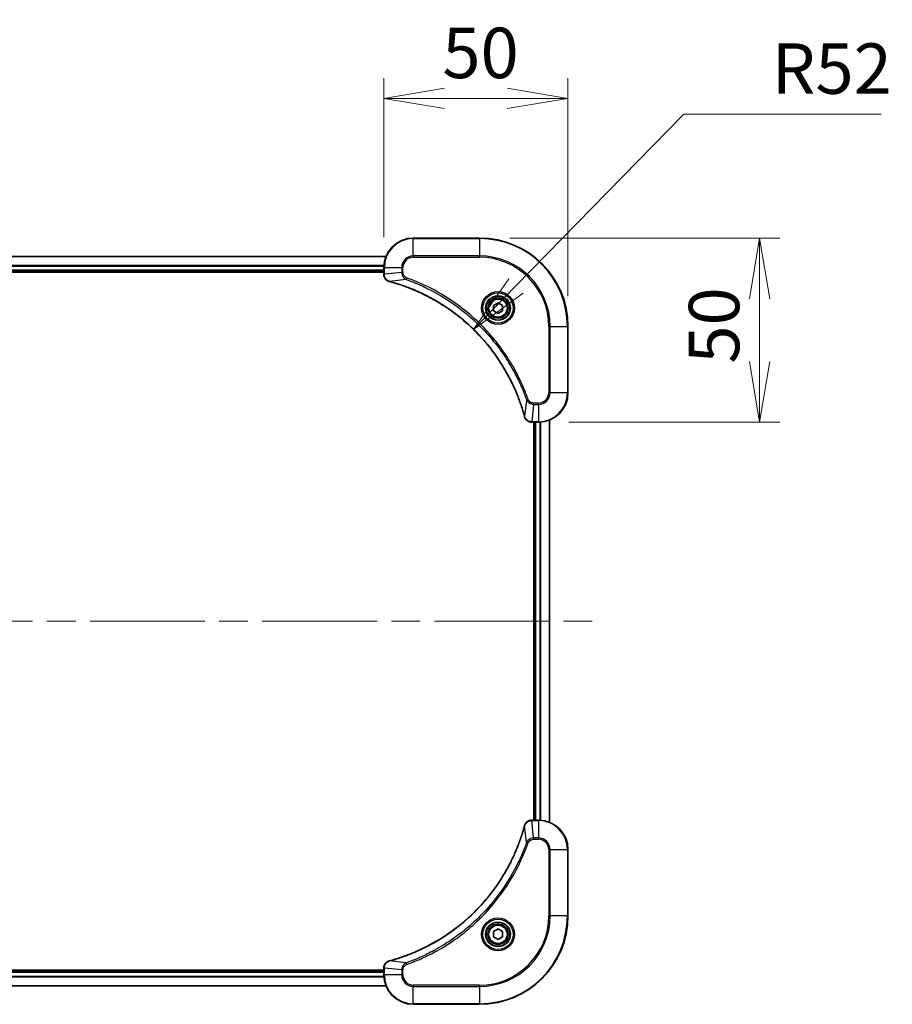
# Model space of a CAD drawing. Units: millimetres. Extents: x 80 to 9719, y 44 to 1590.
# Drawn here: x 3147 to 3384, y 360 to 627 of the extents above; entities that cross this region are included whole.
import ezdxf

# ---------------------------------------------------------------- set-up
doc = ezdxf.new("R2010")
doc.units = ezdxf.units.MM
doc.header["$LTSCALE"] = 5.5
doc.linetypes.add('CHAIN', pattern=[0.3543, 0.2362, -0.0295, 0.0591, -0.0295])
doc.layers.get('Defpoints').update_dxf_attribs({"lineweight": 25})
for name, color, linetype, lineweight in [('Centerline (ISO)', 131, 'Continuous', 18), ('Dimension (ISO)', 7, 'Continuous', 18), ('Visible (ISO)', 7, 'Continuous', 35), ('Visible Narrow (ISO)', 7, 'Continuous', 25)]:
    doc.layers.add(name, color=color, linetype=linetype, lineweight=lineweight)
doc.styles.add('Note Text (TK)', font='MS PGothic.ttf')
doc.dimstyles.new('Default - Method 1b (TK)', dxfattribs={"dimscale": 5.5, "dimtxt": 2.5, "dimasz": 2.5, "dimexe": 1, "dimexo": 1.5, "dimgap": 1, "dimtad": 1, "dimdsep": 46, "dimtxsty": 'Note Text (TK)', "dimblk": 'OPEN', "dimcen": 0.09, "dimdle": 5, "dimclrd": 100, "dimclre": 100, "dimclrt": 7, "dimadec": 1, "dimazin": 1, "dimtfac": 1, "dimtmove": 0, "dimatfit": 3, "dimldrblk": 'OPEN', "dimfxl": 1, "dimtolj": 1, "dimlwd": -1, "dimlwe": -1, "dimarcsym": 0})

# ---------------------------------------------------------------- blocks, each defined once
blk = doc.blocks.new('_Open')
at = {"color": 0, "linetype": 'ByBlock', "lineweight": -2}
for p, q in [((-1, 0.167), (0, 0)), ((-1, -0.167), (0, 0)), ((0, 0), (-1, 0))]:
    blk.add_line(p, q, dxfattribs=at)
blk = doc.blocks.new('*D59')
at = {"layer": 'Defpoints', "color": 0}
for p in [(3295.57, 605.44), (3245.57, 559.53), (3295.57, 543.53)]:
    blk.add_point(p, dxfattribs=at)
at = {"layer": 'Dimension (ISO)', "color": 100}
for p, q in [((3245.57, 567.78), (3245.57, 610.94)), ((3295.57, 551.78), (3295.57, 610.94)), ((3262.07, 605.44), (3279.07, 605.44))]:
    blk.add_line(p, q, dxfattribs=at)
at = {"layer": 'Dimension (ISO)', "color": 100, "xscale": 16.5, "yscale": 16.5, "zscale": 16.5, "rotation": 180}
blk.add_blockref('_Open', (3245.57, 605.44), dxfattribs=at)
at = {"layer": 'Dimension (ISO)', "color": 100, "xscale": 16.5, "yscale": 16.5, "zscale": 16.5}
blk.add_blockref('_Open', (3295.57, 605.44), dxfattribs=at)
at = {"layer": 'Dimension (ISO)', "color": 7, "insert": (3261.46, 617.79), "char_height": 13.75, "attachment_point": 4, "style": 'Note Text (TK)'}
blk.add_mtext('\\A1;\\fMS PGothic|b0|i0;{\\H13.6950;50', dxfattribs=at)
blk = doc.blocks.new('*D60')
at = {"layer": 'Defpoints', "color": 0}
for p in [(3271.57, 567.53), (3287.57, 517.53), (3347.57, 517.53)]:
    blk.add_point(p, dxfattribs=at)
at = {"layer": 'Dimension (ISO)', "color": 100}
for p, q in [((3279.82, 567.53), (3353.07, 567.53)), ((3347.57, 551.03), (3347.57, 534.03)), ((3295.82, 517.53), (3353.07, 517.53))]:
    blk.add_line(p, q, dxfattribs=at)
at = {"layer": 'Dimension (ISO)', "color": 100, "xscale": 16.5, "yscale": 16.5, "zscale": 16.5}
for p, rotation in [((3347.57, 567.53), 90), ((3347.57, 517.53), 270)]:
    blk.add_blockref('_Open', p, dxfattribs=dict(at, rotation=rotation))
at = {"layer": 'Dimension (ISO)', "color": 7, "insert": (3335.22, 533.43), "char_height": 13.75, "attachment_point": 4, "rotation": 90, "style": 'Note Text (TK)'}
blk.add_mtext('\\A1;\\fMS PGothic|b0|i0;{\\H13.6950;50', dxfattribs=at)
blk = doc.blocks.new('*D61')
at = {"layer": 'Defpoints', "color": 0}
for p in [(3269.91, 542.73), (3233.57, 505.53)]:
    blk.add_point(p, dxfattribs=at)
at = {"layer": 'Dimension (ISO)', "color": 100}
for p, q in [((3327.02, 601.19), (3281.44, 554.53)), ((3380.61, 601.19), (3327.02, 601.19))]:
    blk.add_line(p, q, dxfattribs=at)
at = {"layer": 'Dimension (ISO)', "color": 100, "xscale": 16.5, "yscale": 16.5, "zscale": 16.5, "rotation": 225.6686696914856}
blk.add_blockref('_Open', (3269.91, 542.73), dxfattribs=at)
at = {"layer": 'Dimension (ISO)', "color": 7, "insert": (3350.88, 613.54), "char_height": 13.75, "attachment_point": 4, "style": 'Note Text (TK)'}
blk.add_mtext('\\A1;\\fMS PGothic|b0|i0;{\\H13.6950;R52', dxfattribs=at)

msp = doc.modelspace()

# ---------------------------------------------------------------- linework, layer by layer
at = {"layer": 'Centerline (ISO)', "linetype": 'CHAIN', "ltscale": 23.990969}
msp.add_line((2978.8185, 463.5335), (3304.3185, 463.5335), dxfattribs=at)
at = {"layer": 'Visible (ISO)'}
for p, q in [((3271.5685, 567.5335), (3253.5685, 567.5335)), ((3246.1523, 562.5335), (3036.9847, 562.5335)), ((3245.5685, 559.5335), (3245.5685, 557.7024)), ((3037.5685, 558.5335), (3245.5685, 558.5335)), ((3037.5685, 558.2335), (3245.5685, 558.2335)), ((3245.5685, 557.7024), (3245.5685, 557.6871)), ((3275.3185, 549.2551), (3276.5685, 549.9768)), ((3275.3185, 547.8118), (3275.3185, 549.2551)), ((3276.5685, 549.9768), (3277.8185, 549.2551)), ((3277.8185, 549.2551), (3277.8185, 547.8118)), ((3276.5685, 547.0901), (3275.3185, 547.8118)), ((3277.8185, 547.8118), (3276.5685, 547.0901)), ((3295.5685, 525.5335), (3295.5685, 543.5335)), ((3285.7221, 517.5335), (3285.7374, 517.5335)), ((3285.7374, 517.5335), (3287.5685, 517.5335)), ((3286.2685, 517.5335), (3286.2685, 409.5335)), ((3286.5685, 517.5335), (3286.5685, 409.5335)), ((3290.5685, 408.9497), (3290.5685, 518.1173)), ((3285.7374, 409.5335), (3285.7221, 409.5335)), ((3287.5685, 409.5335), (3285.7374, 409.5335)), ((3295.5685, 383.5335), (3295.5685, 401.5335)), ((3275.3185, 379.2551), (3276.5685, 379.9768)), ((3276.5685, 379.9768), (3277.8185, 379.2551)), ((3275.3185, 377.8118), (3275.3185, 379.2551)), ((3276.5685, 377.0901), (3275.3185, 377.8118)), ((3277.8185, 377.8118), (3276.5685, 377.0901)), ((3277.8185, 379.2551), (3277.8185, 377.8118)), ((3245.5685, 369.3798), (3245.5685, 369.3645)), ((3245.5685, 369.3645), (3245.5685, 367.5335)), ((3245.5685, 368.8335), (3037.5685, 368.8335)), ((3245.5685, 368.5335), (3037.5685, 368.5335)), ((3036.9847, 364.5335), (3246.1523, 364.5335)), ((3253.5685, 359.5335), (3271.5685, 359.5335))]:
    msp.add_line(p, q, dxfattribs=at)
for centre, radius in [((3276.5685, 548.5335), 3.25), ((3276.5685, 548.5335), 2.75), ((3276.5685, 378.5335), 3.25), ((3276.5685, 378.5335), 2.75)]:
    msp.add_circle(centre, radius, dxfattribs=at)
for centre, radius, start, end in [((3253.5685, 559.5335), 8, 90, 180), ((3271.5685, 543.5335), 24, 0, 90), ((3287.5685, 525.5335), 8, 270, 0), ((3287.5685, 401.5335), 8, 0, 90), ((3271.5685, 383.5335), 24, 270, 0), ((3253.5685, 367.5335), 8, 180, 270)]:
    msp.add_arc(centre, radius, start, end, dxfattribs=at)
for points, knots in [([(3245.5685, 557.6871), (3245.5685, 557.4265), (3245.62, 557.1661), (3245.8232, 556.673), (3245.9794, 556.4425), (3246.3248, 556.1068), (3246.4979, 555.9849), (3246.8021, 555.8351), (3246.9245, 555.7891), (3247.0499, 555.7555)], [-0.196787795, -0.196787795, -0.196787795, -0.196787795, -0.138164041, -0.138164041, -0.076757801, -0.076757801, -0.029522231, -0.029522231, 0, 0, 0, 0]), ([(3247.0499, 555.7555), (3247.0619, 555.7522), (3247.0739, 555.749), (3247.098, 555.7425), (3247.1101, 555.7393), (3247.1222, 555.736)], [0.00000000006, 0.00000000006, 0.00000000006, 0.00000000006, 0.00379309206, 0.00379309206, 0.00758618406, 0.00758618406, 0.00758618406, 0.00758618406]), ([(3247.1222, 555.736), (3247.331, 555.6796), (3247.5394, 555.622), (3247.9466, 555.5066), (3248.1453, 555.449), (3248.7477, 555.2704), (3249.1502, 555.1458), (3250.0724, 554.848), (3250.591, 554.6714), (3251.6012, 554.3095), (3252.093, 554.1248), (3253.3045, 553.6488), (3254.0207, 553.3488), (3255.6517, 552.6222), (3256.5616, 552.1847), (3258.6233, 551.1183), (3259.7659, 550.4714), (3262.3337, 548.8863), (3263.741, 547.9189), (3267.0437, 545.4008), (3268.8849, 543.7793), (3272.7553, 539.8524), (3274.7142, 537.4776), (3278.7041, 531.6614), (3280.5793, 528.1138), (3282.4107, 523.4097), (3282.7656, 522.4085), (3283.2629, 520.8563), (3283.4273, 520.3124), (3283.6471, 519.5401), (3283.7098, 519.3139), (3283.771, 519.0872)], [0, 0, 0, 0, 0.06549657, 0.06549657, 0.12817861, 0.12817861, 0.2557943, 0.2557943, 0.42169471, 0.42169471, 0.58081118, 0.58081118, 0.81593963, 0.81593963, 1.12160661, 1.12160661, 1.51897368, 1.51897368, 2.03555087, 2.03555087, 2.7767893, 2.7767893, 3.70555522, 3.70555522, 4.91295092, 4.91295092, 5.23453446, 5.23453446, 5.40661912, 5.40661912, 5.47772979, 5.47772979, 5.47772979, 5.47772979]), ([(3283.771, 519.0872), (3283.7743, 519.0751), (3283.7775, 519.063), (3283.784, 519.0389), (3283.7873, 519.0269), (3283.7905, 519.0149)], [0, 0, 0, 0, 0.003793092, 0.003793092, 0.007586184, 0.007586184, 0.007586184, 0.007586184]), ([(3283.7905, 519.0149), (3283.8385, 518.836), (3283.9118, 518.6631), (3284.1612, 518.2479), (3284.3733, 518.0267), (3284.9471, 517.6494), (3285.3343, 517.5335), (3285.7221, 517.5335)], [-0.196787795, -0.196787795, -0.196787795, -0.196787795, -0.154661595, -0.154661595, -0.087259675, -0.087259675, 0, 0, 0, 0]), ([(3285.7221, 409.5335), (3285.4615, 409.5335), (3285.2011, 409.4819), (3284.708, 409.2787), (3284.4775, 409.1225), (3284.1418, 408.7771), (3284.0199, 408.604), (3283.8701, 408.2998), (3283.8241, 408.1774), (3283.7905, 408.052)], [-0.196787795, -0.196787795, -0.196787795, -0.196787795, -0.138164041, -0.138164041, -0.076757801, -0.076757801, -0.029522231, -0.029522231, 0, 0, 0, 0]), ([(3283.771, 407.9797), (3283.7146, 407.7709), (3283.657, 407.5625), (3283.5416, 407.1554), (3283.484, 406.9566), (3283.3054, 406.3542), (3283.1808, 405.9517), (3282.883, 405.0295), (3282.7064, 404.511), (3282.3445, 403.5008), (3282.1598, 403.0089), (3281.6839, 401.7974), (3281.3838, 401.0812), (3280.6572, 399.4502), (3280.2197, 398.5404), (3279.1533, 396.4786), (3278.5064, 395.3361), (3276.9213, 392.7682), (3275.9539, 391.3609), (3273.4358, 388.0583), (3271.8143, 386.2171), (3267.8874, 382.3466), (3265.5126, 380.3877), (3259.6964, 376.3978), (3256.1488, 374.5226), (3251.4447, 372.6912), (3250.4435, 372.3363), (3248.8913, 371.8391), (3248.3474, 371.6746), (3247.5751, 371.4548), (3247.3489, 371.3921), (3247.1222, 371.3309)], [0, 0, 0, 0, 0.06549657, 0.06549657, 0.12817861, 0.12817861, 0.2557943, 0.2557943, 0.42169471, 0.42169471, 0.58081118, 0.58081118, 0.81593963, 0.81593963, 1.12160661, 1.12160661, 1.51897368, 1.51897368, 2.03555087, 2.03555087, 2.7767893, 2.7767893, 3.70555522, 3.70555522, 4.91295092, 4.91295092, 5.23453446, 5.23453446, 5.40661912, 5.40661912, 5.47772979, 5.47772979, 5.47772979, 5.47772979]), ([(3283.7905, 408.052), (3283.7873, 408.04), (3283.784, 408.028), (3283.7775, 408.0039), (3283.7743, 407.9918), (3283.771, 407.9797)], [0.00000000006, 0.00000000006, 0.00000000006, 0.00000000006, 0.00379309206, 0.00379309206, 0.00758618406, 0.00758618406, 0.00758618406, 0.00758618406]), ([(3247.0499, 371.3114), (3246.871, 371.2634), (3246.6981, 371.1901), (3246.2829, 370.9407), (3246.0617, 370.7286), (3245.6844, 370.1548), (3245.5685, 369.7676), (3245.5685, 369.3798)], [-0.196787795, -0.196787795, -0.196787795, -0.196787795, -0.154661595, -0.154661595, -0.087259675, -0.087259675, 0, 0, 0, 0]), ([(3247.1222, 371.3309), (3247.1101, 371.3276), (3247.098, 371.3244), (3247.0739, 371.3179), (3247.0619, 371.3147), (3247.0499, 371.3114)], [0, 0, 0, 0, 0.003793092, 0.003793092, 0.007586184, 0.007586184, 0.007586184, 0.007586184])]:
    msp.add_open_spline(points, degree=3, knots=knots, dxfattribs=at)
at = {"layer": 'Visible Narrow (ISO)'}
for p, q in [((3253.5685, 567.387), (3253.5685, 567.5335)), ((3253.5685, 567.387), (3271.5685, 567.387)), ((3253.5685, 562.6799), (3253.5685, 567.387)), ((3271.5685, 567.387), (3271.5685, 567.5335)), ((3271.5685, 567.387), (3271.5685, 562.6799)), ((3037.0032, 562.4871), (3246.1337, 562.4871)), ((3253.5685, 562.6799), (3253.5685, 562.3263)), ((3271.5685, 562.6799), (3253.5685, 562.6799)), ((3253.5685, 562.3263), (3271.5685, 562.3263)), ((3271.5685, 562.3263), (3271.5685, 562.6799)), ((3245.5881, 560.0934), (3037.5488, 560.0934)), ((3037.5581, 559.9398), (3245.5788, 559.9398)), ((3245.5685, 558.8335), (3037.5685, 558.8335)), ((3245.5685, 559.5335), (3245.7149, 559.5335)), ((3245.7149, 557.7024), (3245.7149, 559.5335)), ((3245.7149, 559.5335), (3250.422, 559.5335)), ((3250.422, 559.5335), (3250.422, 558.1964)), ((3250.422, 559.5335), (3250.7756, 559.5335)), ((3250.7756, 558.1964), (3250.7756, 559.5335)), ((3245.7149, 557.7024), (3245.5685, 557.7024)), ((3250.422, 558.1964), (3245.7149, 557.7024)), ((3251.5978, 556.2957), (3247.1301, 555.765)), ((3250.422, 558.1964), (3250.7756, 558.1964)), ((3251.5978, 556.2957), (3251.7512, 556.7283)), ((3290.3614, 543.5335), (3290.3614, 525.5335)), ((3290.7149, 543.5335), (3290.3614, 543.5335)), ((3290.7149, 525.5335), (3290.7149, 543.5335)), ((3290.7149, 543.5335), (3295.422, 543.5335)), ((3295.422, 543.5335), (3295.422, 525.5335)), ((3295.422, 543.5335), (3295.5685, 543.5335)), ((3290.7149, 525.5335), (3290.3614, 525.5335)), ((3295.422, 525.5335), (3290.7149, 525.5335)), ((3295.422, 525.5335), (3295.5685, 525.5335)), ((3284.3307, 523.5628), (3283.8, 519.0951)), ((3284.3307, 523.5628), (3284.7633, 523.7162)), ((3286.2314, 522.387), (3285.7374, 517.6799)), ((3287.5685, 522.7406), (3286.2314, 522.7406)), ((3286.2314, 522.387), (3286.2314, 522.7406)), ((3286.2314, 522.387), (3287.5685, 522.387)), ((3287.5685, 522.387), (3287.5685, 522.7406)), ((3287.5685, 522.387), (3287.5685, 517.6799)), ((3287.5685, 517.6799), (3285.7374, 517.6799)), ((3285.7374, 517.5335), (3285.7374, 517.6799)), ((3286.8685, 409.5335), (3286.8685, 517.5335)), ((3287.5685, 517.6799), (3287.5685, 517.5335)), ((3287.928, 517.5415), (3287.928, 409.5254)), ((3288.1584, 409.5117), (3288.1584, 517.5552)), ((3290.4989, 518.0895), (3290.4989, 408.9774)), ((3285.7374, 409.387), (3285.7374, 409.5335)), ((3285.7374, 409.387), (3287.5685, 409.387)), ((3286.2314, 404.6799), (3285.7374, 409.387)), ((3287.5685, 409.5335), (3287.5685, 409.387)), ((3287.5685, 409.387), (3287.5685, 404.6799)), ((3284.3307, 403.5041), (3283.8, 407.9718)), ((3287.5685, 404.6799), (3286.2314, 404.6799)), ((3286.2314, 404.6799), (3286.2314, 404.3263)), ((3286.2314, 404.3263), (3287.5685, 404.3263)), ((3287.5685, 404.6799), (3287.5685, 404.3263)), ((3284.3307, 403.5041), (3284.7633, 403.3507)), ((3290.3614, 401.5335), (3290.3614, 383.5335)), ((3290.7149, 401.5335), (3290.3614, 401.5335)), ((3290.7149, 383.5335), (3290.7149, 401.5335)), ((3290.7149, 401.5335), (3295.422, 401.5335)), ((3295.422, 401.5335), (3295.5685, 401.5335)), ((3295.422, 401.5335), (3295.422, 383.5335)), ((3290.3614, 383.5335), (3290.7149, 383.5335)), ((3295.422, 383.5335), (3290.7149, 383.5335)), ((3295.422, 383.5335), (3295.5685, 383.5335)), ((3245.5685, 369.3645), (3245.7149, 369.3645)), ((3245.7149, 367.5335), (3245.7149, 369.3645)), ((3250.422, 368.8706), (3245.7149, 369.3645)), ((3251.5978, 370.7712), (3247.1301, 371.3019)), ((3250.422, 368.8706), (3250.422, 367.5335)), ((3250.422, 368.8706), (3250.7756, 368.8706)), ((3250.7756, 367.5335), (3250.7756, 368.8706)), ((3251.5978, 370.7712), (3251.7512, 370.3386)), ((3037.5488, 366.9735), (3245.5881, 366.9735)), ((3245.5788, 367.1271), (3037.5581, 367.1271)), ((3037.5685, 368.2335), (3245.5685, 368.2335)), ((3245.7149, 367.5335), (3245.5685, 367.5335)), ((3250.422, 367.5335), (3245.7149, 367.5335)), ((3250.422, 367.5335), (3250.7756, 367.5335)), ((3246.1337, 364.5798), (3037.0032, 364.5798)), ((3271.5685, 364.7406), (3253.5685, 364.7406)), ((3253.5685, 364.387), (3253.5685, 364.7406)), ((3253.5685, 364.387), (3271.5685, 364.387)), ((3253.5685, 359.6799), (3253.5685, 364.387)), ((3271.5685, 364.387), (3271.5685, 364.7406)), ((3271.5685, 364.387), (3271.5685, 359.6799)), ((3271.5685, 359.6799), (3253.5685, 359.6799)), ((3253.5685, 359.6799), (3253.5685, 359.5335)), ((3271.5685, 359.6799), (3271.5685, 359.5335))]:
    msp.add_line(p, q, dxfattribs=at)
for centre, radius in [((3276.5685, 548.5335), 4.4571), ((3276.5685, 548.5335), 4.1036), ((3276.5685, 548.5335), 3.3964), ((3276.5685, 548.5335), 2.45), ((3276.5685, 378.5335), 4.4571), ((3276.5685, 378.5335), 4.1036), ((3276.5685, 378.5335), 3.3964), ((3276.5685, 378.5335), 2.45)]:
    msp.add_circle(centre, radius, dxfattribs=at)
for centre, radius, start, end in [((3253.5685, 559.5335), 7.8536, 90, 180), ((3271.5685, 543.5335), 23.8536, 0, 90), ((3253.5685, 559.5335), 3.1464, 90, 180), ((3253.5685, 559.5335), 2.7929, 90, 180), ((3271.5685, 543.5335), 19.1464, 0, 90), ((3271.5685, 543.5335), 18.7929, 0, 90), ((3287.5685, 525.5335), 2.7929, 270, 0), ((3287.5685, 525.5335), 7.8536, 270, 0), ((3287.5685, 525.5335), 3.1464, 270, 0), ((3287.5685, 401.5335), 7.8536, 0, 90), ((3287.5685, 401.5335), 3.1464, 0, 90), ((3287.5685, 401.5335), 2.7929, 0, 90), ((3271.5685, 383.5335), 18.7929, 270, 0), ((3271.5685, 383.5335), 23.8536, 270, 0), ((3271.5685, 383.5335), 19.1464, 270, 0), ((3253.5685, 367.5335), 7.8536, 180, 270), ((3253.5685, 367.5335), 3.1464, 180, 270), ((3253.5685, 367.5335), 2.7929, 180, 270)]:
    msp.add_arc(centre, radius, start, end, dxfattribs=at)
for centre, major_axis, ratio, start_param, end_param in [((3246.0685, 557.6871), (-0.5, 0), 0.00935385, 0, 0.78591171), ((3247.1796, 556.2384), (-0.1296, -0.4829), 0.14287502, 5.88309318, 6.28318531), ((3247.2525, 556.2187), (-0.1303, -0.4827), 0.00038233, 0, 0.34837257), ((3284.2537, 519.2175), (-0.4827, -0.1303), 0.00038233, 5.93481278, 6.28318535), ((3284.2734, 519.1446), (-0.4829, -0.1296), 0.14287502, 0, 0.40009213), ((3285.7221, 518.0335), (0, -0.5), 0.00935385, 5.4972736, 6.28318531), ((3285.7221, 409.0335), (0, 0.5), 0.00935385, 0, 0.78591171), ((3284.2537, 407.8494), (-0.4827, 0.1303), 0.00038233, 0, 0.34837257), ((3284.2734, 407.9223), (-0.4829, 0.1296), 0.14287502, 5.88309318, 6.28318531), ((3246.0685, 369.3798), (-0.5, 0), 0.00935385, 5.4972736, 6.28318531), ((3247.1796, 370.8285), (-0.1296, 0.4829), 0.14287502, 0, 0.40009213), ((3247.2525, 370.8482), (-0.1303, 0.4827), 0.00038233, 5.93481276, 6.28318533)]:
    msp.add_ellipse(centre, major_axis=major_axis, ratio=ratio, start_param=start_param, end_param=end_param, dxfattribs=at)
for points, knots in [([(3245.7151, 557.6838), (3245.7151, 557.6869), (3245.715, 557.69), (3245.715, 557.6962), (3245.7149, 557.6993), (3245.7149, 557.7024)], [-0.00153668531, -0.00153668531, -0.00153668531, -0.00153668531, -0.00076834265, -0.00076834265, 0, 0, 0, 0]), ([(3247.0333, 555.8008), (3246.912, 555.8462), (3246.7976, 555.9031), (3246.5194, 556.0744), (3246.3671, 556.2028), (3246.0674, 556.5369), (3245.9353, 556.7545), (3245.7622, 557.2099), (3245.7175, 557.4463), (3245.7151, 557.6838)], [0, 0, 0, 0, 0.029522231, 0.029522231, 0.076757801, 0.076757801, 0.138164041, 0.138164041, 0.196787795, 0.196787795, 0.196787795, 0.196787795]), ([(3250.422, 558.1964), (3250.4244, 557.9457), (3250.4696, 557.6966), (3250.6348, 557.247), (3250.747, 557.0441), (3251.0039, 556.7201), (3251.135, 556.5908), (3251.382, 556.41), (3251.4854, 556.3474), (3251.5978, 556.2957)], [-0.187504168, -0.187504168, -0.187504168, -0.187504168, -0.125670471, -0.125670471, -0.069816928, -0.069816928, -0.026852665, -0.026852665, 0, 0, 0, 0]), ([(3251.7512, 556.7283), (3251.6668, 556.7582), (3251.5858, 556.7974), (3251.3871, 556.9186), (3251.2767, 557.0122), (3251.0574, 557.2579), (3250.959, 557.4194), (3250.8147, 557.7842), (3250.7756, 557.9902), (3250.7756, 558.1964)], [0, 0, 0, 0, 0.026852665, 0.026852665, 0.069816928, 0.069816928, 0.125670471, 0.125670471, 0.187504168, 0.187504168, 0.187504168, 0.187504168]), ([(3251.5978, 556.2957), (3251.6929, 556.2616), (3251.7866, 556.2283), (3252.0963, 556.1165), (3252.3112, 556.0374), (3253.2754, 555.6753), (3254.0188, 555.3771), (3255.8382, 554.5996), (3256.9059, 554.1013), (3260.7037, 552.1747), (3263.3311, 550.5445), (3267.699, 547.2843), (3269.5043, 545.7413), (3272.4009, 542.9139), (3273.5467, 541.6857), (3275.656, 539.2015), (3276.6261, 537.9513), (3278.2418, 535.6681), (3278.9106, 534.6516), (3280.0315, 532.8152), (3280.4981, 532.0041), (3281.2762, 530.5658), (3281.5972, 529.9437), (3282.1608, 528.7972), (3282.4073, 528.2746), (3282.8285, 527.3433), (3283.0066, 526.9361), (3283.3127, 526.2119), (3283.4428, 525.8957), (3283.6677, 525.3342), (3283.7637, 525.0894), (3283.9303, 524.655), (3284.0016, 524.4657), (3284.1203, 524.1456), (3284.1681, 524.015), (3284.2542, 523.7773), (3284.292, 523.6708), (3284.3307, 523.5628)], [-4.82621249, -4.82621249, -4.82621249, -4.82621249, -4.79590965, -4.79590965, -4.72660511, -4.72660511, -4.4843018, -4.4843018, -4.127973, -4.127973, -3.19579554, -3.19579554, -2.47873595, -2.47873595, -1.97105483, -1.97105483, -1.49272454, -1.49272454, -1.12477817, -1.12477817, -0.8417425, -0.8417425, -0.62997615, -0.62997615, -0.45517217, -0.45517217, -0.32070756, -0.32070756, -0.21727325, -0.21727325, -0.1377084, -0.1377084, -0.07650467, -0.07650467, -0.0344265, -0.0344265, 0, 0, 0, 0]), ([(3284.7633, 523.7162), (3284.7249, 523.8244), (3284.6863, 523.9324), (3284.5996, 524.1722), (3284.5514, 524.304), (3284.4319, 524.6268), (3284.36, 524.8178), (3284.1922, 525.2559), (3284.0955, 525.5029), (3283.8689, 526.0693), (3283.7379, 526.3882), (3283.4294, 527.1187), (3283.2499, 527.5295), (3282.8255, 528.4689), (3282.577, 528.9961), (3282.0089, 530.1527), (3281.6853, 530.7802), (3280.9009, 532.231), (3280.4306, 533.0493), (3279.3004, 534.9017), (3278.6261, 535.9271), (3276.9969, 538.2302), (3276.0185, 539.4914), (3273.8912, 541.9972), (3272.7355, 543.236), (3269.8139, 546.0878), (3267.9929, 547.644), (3263.5868, 550.9317), (3260.9364, 552.5754), (3257.1055, 554.5173), (3256.0284, 555.0195), (3254.1932, 555.803), (3253.4432, 556.1035), (3252.4707, 556.4682), (3252.2539, 556.5479), (3251.9415, 556.6605), (3251.8464, 556.6945), (3251.7512, 556.7283)], [0, 0, 0, 0, 0.0344265, 0.0344265, 0.07650467, 0.07650467, 0.1377084, 0.1377084, 0.21727325, 0.21727325, 0.32070756, 0.32070756, 0.45517217, 0.45517217, 0.62997615, 0.62997615, 0.8417425, 0.8417425, 1.12477817, 1.12477817, 1.49272454, 1.49272454, 1.97105483, 1.97105483, 2.47873595, 2.47873595, 3.19579554, 3.19579554, 4.127973, 4.127973, 4.4843018, 4.4843018, 4.72660511, 4.72660511, 4.79590965, 4.79590965, 4.82621249, 4.82621249, 4.82621249, 4.82621249]), ([(3247.1301, 555.765), (3247.1134, 555.7711), (3247.097, 555.7771), (3247.0647, 555.7891), (3247.0489, 555.795), (3247.0333, 555.8008)], [-0.00758618406, -0.00758618406, -0.00758618406, -0.00758618406, -0.00379309206, -0.00379309206, -0.00000000006, -0.00000000006, -0.00000000006, -0.00000000006]), ([(3283.8, 519.0951), (3283.7386, 519.3223), (3283.6761, 519.5484), (3283.4565, 520.3212), (3283.2922, 520.8654), (3282.7952, 522.4187), (3282.4405, 523.4207), (3280.6095, 528.1283), (3278.7339, 531.6787), (3274.7423, 537.4994), (3272.7823, 539.876), (3268.9092, 543.8056), (3267.0666, 545.4281), (3263.7615, 547.9475), (3262.3531, 548.9154), (3259.7832, 550.501), (3258.6398, 551.1481), (3256.5764, 552.2146), (3255.6658, 552.6522), (3254.0336, 553.3788), (3253.3169, 553.6788), (3252.1045, 554.1546), (3251.6123, 554.3392), (3250.6013, 554.701), (3250.0824, 554.8775), (3249.1596, 555.1752), (3248.7568, 555.2997), (3248.154, 555.4781), (3247.9551, 555.5357), (3247.5476, 555.651), (3247.3394, 555.7084), (3247.1301, 555.765)], [-5.47772979, -5.47772979, -5.47772979, -5.47772979, -5.40661912, -5.40661912, -5.23453446, -5.23453446, -4.91295092, -4.91295092, -3.70555522, -3.70555522, -2.7767893, -2.7767893, -2.03555087, -2.03555087, -1.51897368, -1.51897368, -1.12160661, -1.12160661, -0.81593963, -0.81593963, -0.58081118, -0.58081118, -0.42169471, -0.42169471, -0.2557943, -0.2557943, -0.12817861, -0.12817861, -0.06549657, -0.06549657, 0, 0, 0, 0]), ([(3284.3307, 523.5628), (3284.422, 523.3643), (3284.5457, 523.1942), (3284.8701, 522.8563), (3285.0845, 522.706), (3285.4919, 522.5133), (3285.6788, 522.4542), (3285.9891, 522.3993), (3286.11, 522.3881), (3286.2314, 522.387)], [-0.187502416, -0.187502416, -0.187502416, -0.187502416, -0.14010274, -0.14010274, -0.077834855, -0.077834855, -0.029936483, -0.029936483, 0, 0, 0, 0]), ([(3286.2314, 522.7406), (3286.1316, 522.7406), (3286.0318, 522.7497), (3285.7766, 522.7966), (3285.6238, 522.8485), (3285.2973, 523.0166), (3285.131, 523.1477), (3284.8975, 523.429), (3284.8161, 523.5673), (3284.7633, 523.7162)], [0, 0, 0, 0, 0.029936483, 0.029936483, 0.077834855, 0.077834855, 0.14010274, 0.14010274, 0.187502416, 0.187502416, 0.187502416, 0.187502416]), ([(3283.8358, 518.9983), (3283.83, 519.0139), (3283.8241, 519.0297), (3283.8121, 519.062), (3283.8061, 519.0784), (3283.8, 519.0951)], [-0.007586184, -0.007586184, -0.007586184, -0.007586184, -0.003793092, -0.003793092, 0, 0, 0, 0]), ([(3285.7188, 517.6801), (3285.3654, 517.6837), (3285.0144, 517.7817), (3284.4711, 518.1037), (3284.2605, 518.2931), (3283.9886, 518.6661), (3283.9006, 518.8253), (3283.8358, 518.9983)], [0, 0, 0, 0, 0.087259675, 0.087259675, 0.154661595, 0.154661595, 0.196787795, 0.196787795, 0.196787795, 0.196787795]), ([(3285.7374, 517.6799), (3285.7343, 517.6799), (3285.7312, 517.68), (3285.725, 517.68), (3285.7219, 517.6801), (3285.7188, 517.6801)], [-0.00153668531, -0.00153668531, -0.00153668531, -0.00153668531, -0.00076834266, -0.00076834266, -0.00000000001, -0.00000000001, -0.00000000001, -0.00000000001]), ([(3283.8358, 408.0686), (3283.8812, 408.1899), (3283.9381, 408.3043), (3284.1094, 408.5826), (3284.2378, 408.7348), (3284.5719, 409.0345), (3284.7895, 409.1667), (3285.2449, 409.3397), (3285.4813, 409.3844), (3285.7188, 409.3868)], [0, 0, 0, 0, 0.029522231, 0.029522231, 0.076757801, 0.076757801, 0.138164041, 0.138164041, 0.196787795, 0.196787795, 0.196787795, 0.196787795]), ([(3285.7188, 409.3868), (3285.7219, 409.3869), (3285.725, 409.3869), (3285.7312, 409.3869), (3285.7343, 409.387), (3285.7374, 409.387)], [-0.00153668531, -0.00153668531, -0.00153668531, -0.00153668531, -0.00076834265, -0.00076834265, 0, 0, 0, 0]), ([(3247.1301, 371.3019), (3247.3573, 371.3633), (3247.5834, 371.4258), (3248.3562, 371.6454), (3248.9005, 371.8097), (3250.4538, 372.3067), (3251.4557, 372.6614), (3256.1633, 374.4924), (3259.7137, 376.368), (3265.5344, 380.3596), (3267.911, 382.3197), (3271.8406, 386.1928), (3273.4631, 388.0353), (3275.9825, 391.3404), (3276.9504, 392.7488), (3278.536, 395.3187), (3279.1831, 396.4622), (3280.2497, 398.5255), (3280.6872, 399.4361), (3281.4138, 401.0683), (3281.7138, 401.785), (3282.1896, 402.9974), (3282.3742, 403.4897), (3282.736, 404.5006), (3282.9125, 405.0195), (3283.2102, 405.9424), (3283.3348, 406.3451), (3283.5132, 406.948), (3283.5707, 407.1469), (3283.686, 407.5543), (3283.7434, 407.7625), (3283.8, 407.9718)], [-5.47772979, -5.47772979, -5.47772979, -5.47772979, -5.40661912, -5.40661912, -5.23453446, -5.23453446, -4.91295092, -4.91295092, -3.70555522, -3.70555522, -2.7767893, -2.7767893, -2.03555087, -2.03555087, -1.51897368, -1.51897368, -1.12160661, -1.12160661, -0.81593963, -0.81593963, -0.58081118, -0.58081118, -0.42169471, -0.42169471, -0.2557943, -0.2557943, -0.12817861, -0.12817861, -0.06549657, -0.06549657, 0, 0, 0, 0]), ([(3283.8, 407.9718), (3283.8061, 407.9885), (3283.8121, 408.0049), (3283.8241, 408.0372), (3283.83, 408.053), (3283.8358, 408.0686)], [-0.00758618406, -0.00758618406, -0.00758618406, -0.00758618406, -0.00379309206, -0.00379309206, -0.00000000006, -0.00000000006, -0.00000000006, -0.00000000006]), ([(3286.2314, 404.6799), (3285.9807, 404.6776), (3285.7316, 404.6323), (3285.282, 404.4671), (3285.0791, 404.355), (3284.7551, 404.098), (3284.6258, 403.9669), (3284.445, 403.7199), (3284.3824, 403.6166), (3284.3307, 403.5041)], [-0.187504168, -0.187504168, -0.187504168, -0.187504168, -0.125670471, -0.125670471, -0.069816928, -0.069816928, -0.026852665, -0.026852665, 0, 0, 0, 0]), ([(3284.7633, 403.3507), (3284.7932, 403.4351), (3284.8324, 403.5161), (3284.9536, 403.7148), (3285.0472, 403.8252), (3285.293, 404.0445), (3285.4544, 404.1429), (3285.8192, 404.2872), (3286.0253, 404.3263), (3286.2314, 404.3263)], [0, 0, 0, 0, 0.026852665, 0.026852665, 0.069816928, 0.069816928, 0.125670471, 0.125670471, 0.187504168, 0.187504168, 0.187504168, 0.187504168]), ([(3284.3307, 403.5041), (3284.2967, 403.4091), (3284.2633, 403.3153), (3284.1515, 403.0057), (3284.0724, 402.7907), (3283.7103, 401.8265), (3283.4121, 401.0831), (3282.6346, 399.2637), (3282.1363, 398.196), (3280.2098, 394.3983), (3278.5795, 391.7708), (3275.3193, 387.4029), (3273.7763, 385.5977), (3270.9489, 382.7011), (3269.7207, 381.5552), (3267.2365, 379.4459), (3265.9863, 378.4758), (3263.7031, 376.8601), (3262.6866, 376.1914), (3260.8502, 375.0704), (3260.0391, 374.6039), (3258.6008, 373.8257), (3257.9788, 373.5047), (3256.8322, 372.9411), (3256.3096, 372.6946), (3255.3783, 372.2734), (3254.9711, 372.0953), (3254.2469, 371.7892), (3253.9307, 371.6591), (3253.3692, 371.4342), (3253.1244, 371.3383), (3252.69, 371.1717), (3252.5007, 371.1003), (3252.1806, 370.9816), (3252.05, 370.9338), (3251.8123, 370.8478), (3251.7058, 370.8099), (3251.5978, 370.7712)], [-4.82621249, -4.82621249, -4.82621249, -4.82621249, -4.79590965, -4.79590965, -4.72660511, -4.72660511, -4.4843018, -4.4843018, -4.127973, -4.127973, -3.19579554, -3.19579554, -2.47873595, -2.47873595, -1.97105483, -1.97105483, -1.49272454, -1.49272454, -1.12477817, -1.12477817, -0.8417425, -0.8417425, -0.62997615, -0.62997615, -0.45517217, -0.45517217, -0.32070756, -0.32070756, -0.21727325, -0.21727325, -0.1377084, -0.1377084, -0.07650467, -0.07650467, -0.0344265, -0.0344265, 0, 0, 0, 0]), ([(3251.7512, 370.3386), (3251.8594, 370.377), (3251.9674, 370.4156), (3252.2073, 370.5023), (3252.339, 370.5505), (3252.6618, 370.67), (3252.8528, 370.7419), (3253.2909, 370.9098), (3253.5379, 371.0064), (3254.1043, 371.233), (3254.4232, 371.3641), (3255.1537, 371.6725), (3255.5645, 371.852), (3256.504, 372.2765), (3257.0311, 372.5249), (3258.1877, 373.093), (3258.8152, 373.4166), (3260.2661, 374.201), (3261.0843, 374.6713), (3262.9367, 375.8015), (3263.9621, 376.4759), (3266.2652, 378.1051), (3267.5264, 379.0834), (3270.0322, 381.2107), (3271.2711, 382.3664), (3274.1228, 385.2881), (3275.679, 387.1091), (3278.9667, 391.5151), (3280.6104, 394.1655), (3282.5523, 397.9965), (3283.0546, 399.0735), (3283.838, 400.9088), (3284.1385, 401.6587), (3284.5032, 402.6312), (3284.5829, 402.848), (3284.6956, 403.1604), (3284.7295, 403.2555), (3284.7633, 403.3507)], [0, 0, 0, 0, 0.0344265, 0.0344265, 0.07650467, 0.07650467, 0.1377084, 0.1377084, 0.21727325, 0.21727325, 0.32070756, 0.32070756, 0.45517217, 0.45517217, 0.62997615, 0.62997615, 0.8417425, 0.8417425, 1.12477817, 1.12477817, 1.49272454, 1.49272454, 1.97105483, 1.97105483, 2.47873595, 2.47873595, 3.19579554, 3.19579554, 4.127973, 4.127973, 4.4843018, 4.4843018, 4.72660511, 4.72660511, 4.79590965, 4.79590965, 4.82621249, 4.82621249, 4.82621249, 4.82621249]), ([(3245.7149, 369.3645), (3245.7149, 369.3676), (3245.715, 369.3707), (3245.715, 369.3769), (3245.7151, 369.38), (3245.7151, 369.3831)], [-0.00153668531, -0.00153668531, -0.00153668531, -0.00153668531, -0.00076834266, -0.00076834266, -0.00000000001, -0.00000000001, -0.00000000001, -0.00000000001]), ([(3245.7151, 369.3831), (3245.7187, 369.7365), (3245.8167, 370.0875), (3246.1387, 370.6308), (3246.3281, 370.8414), (3246.7011, 371.1133), (3246.8603, 371.2014), (3247.0333, 371.2661)], [0, 0, 0, 0, 0.087259675, 0.087259675, 0.154661595, 0.154661595, 0.196787795, 0.196787795, 0.196787795, 0.196787795]), ([(3247.0333, 371.2661), (3247.0489, 371.2719), (3247.0647, 371.2778), (3247.097, 371.2898), (3247.1134, 371.2958), (3247.1301, 371.3019)], [-0.007586184, -0.007586184, -0.007586184, -0.007586184, -0.003793092, -0.003793092, 0, 0, 0, 0]), ([(3251.5978, 370.7712), (3251.3993, 370.68), (3251.2292, 370.5562), (3250.8913, 370.2318), (3250.7411, 370.0175), (3250.5483, 369.61), (3250.4892, 369.4232), (3250.4343, 369.1128), (3250.4231, 368.9919), (3250.422, 368.8706)], [-0.187502416, -0.187502416, -0.187502416, -0.187502416, -0.14010274, -0.14010274, -0.077834855, -0.077834855, -0.029936483, -0.029936483, 0, 0, 0, 0]), ([(3250.7756, 368.8706), (3250.7756, 368.9703), (3250.7847, 369.0701), (3250.8317, 369.3253), (3250.8835, 369.4781), (3251.0516, 369.8046), (3251.1827, 369.9709), (3251.464, 370.2044), (3251.6023, 370.2858), (3251.7512, 370.3386)], [0, 0, 0, 0, 0.029936483, 0.029936483, 0.077834855, 0.077834855, 0.14010274, 0.14010274, 0.187502416, 0.187502416, 0.187502416, 0.187502416])]:
    msp.add_open_spline(points, degree=3, knots=knots, dxfattribs=at)

# ---------------------------------------------------------------- dimensions: what is measured, and where the dimension line sits
at = {"layer": 'Dimension (ISO)', "color": 100}
for base, p1, p2, angle, picture, middle in [((3295.5685, 605.4386), (3245.5685, 559.5335), (3295.5685, 543.5335), 180, '*D59', (3270.5685, 605.4386)), ((3347.5685, 517.5335), (3271.5685, 567.5335), (3287.5685, 517.5335), 90, '*D60', (3347.5685, 542.5335))]:
    dim = msp.add_linear_dim(base=base, p1=p1, p2=p2, angle=angle, text='\\fMS PGothic|b0|i0;{\\H13.6950;<>', dimstyle='Default - Method 1b (TK)', override={"dimasz": 3, "dimgap": 1, "dimdec": 0, "dimtol": 0, "dimlim": 0, "dimtp": 0, "dimtm": 0, "dimtdec": 0, "dimtofl": 0, "dimatfit": 1}, dxfattribs=at)
    dim.commit()
    dim.dimension.update_dxf_attribs({"geometry": picture, "text_midpoint": middle, "dimtype": 160})
dim = msp.add_radius_dim(center=(3233.5685, 505.5335), mpoint=(3269.9064, 542.7296), text='\\fMS PGothic|b0|i0;{\\H13.6950;<>', dimstyle='Default - Method 1b (TK)', override={"dimasz": 3, "dimgap": 1, "dimtih": 1, "dimtoh": 1, "dimdec": 0, "dimlfac": 1, "dimcen": 0, "dimtol": 0, "dimlim": 0, "dimtp": 0, "dimtm": 0, "dimtdec": 0, "dimtofl": 0}, dxfattribs=at)
dim.commit()
dim.dimension.update_dxf_attribs({"geometry": '*D61', "text_midpoint": (3365.7443, 601.1913), "dimtype": 164})

doc.saveas('drawing.dxf')
